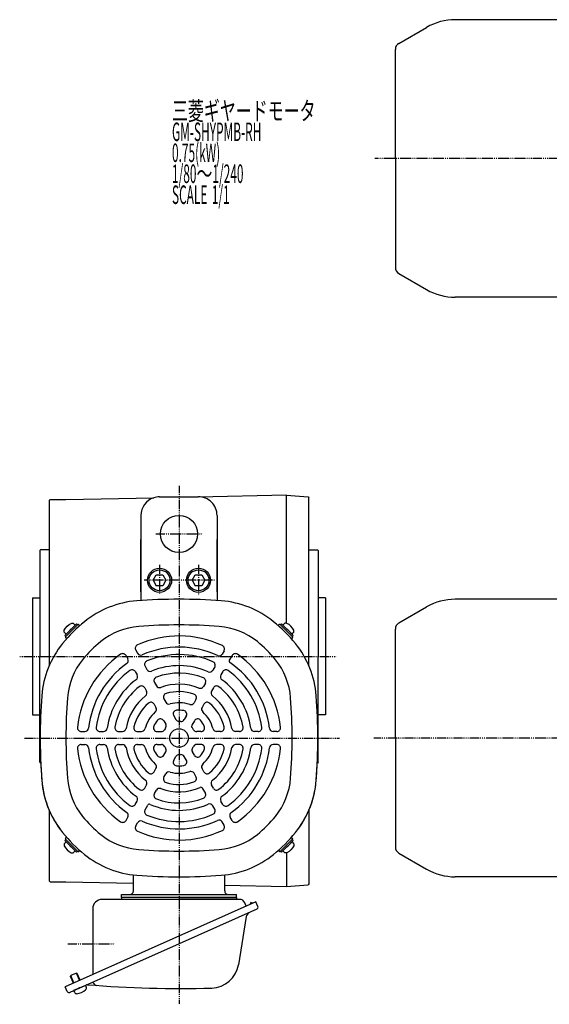
# Model space of a CAD drawing. Extents: x -2836 to 728, y -477 to 224.
# Drawn here: x -570 to -284, y -321 to 210 of the extents above; entities that cross this region are included whole.
import ezdxf

# ---------------------------------------------------------------- set-up
doc = ezdxf.new("R2010")
doc.units = 0
doc.header["$MEASUREMENT"] = 0
doc.linetypes.add('CENTER', pattern=[1, 0.5, -0.25, 0, -0.25])
doc.layers.get('0').update_dxf_attribs({"color": 53})
doc.styles.add('ZU_SHPTB00001', font='monotxt', dxfattribs={"bigfont": 'bigfont'})

# ---------------------------------------------------------------- blocks, each defined once
blk = doc.blocks.new('ZU_SYM_C__ZUOU_AC_BLOCK_ZU_SYM__USR_MELCAD_MD_SYM_SYM_SYM6_-1_00')
at = {"linetype": 'Continuous', "lineweight": -3}
for p, q in [((0, 3.5), (-0.979025, 3.5)), ((0, -3.5), (0, 3.5)), ((0, -3.5), (0, 3.5)), ((0, -3.5), (-0.979025, -3.5))]:
    blk.add_line(p, q, dxfattribs=at)
for centre, radius, start, end in [((6.4, 0), 9, 163.398452, 196.601531), ((-0.979025, 2.200001), 1.299999, 90, 163.398452), ((-0.979025, -2.200001), 1.299999, 196.601531, 270)]:
    blk.add_arc(centre, radius, start, end, dxfattribs=at)
blk.add_point((0, 0), dxfattribs=at)
blk = doc.blocks.new('ZU_SYM_C__ZUOU_AC_BLOCK_ZU_SYM__USR_MELCAD_MD_SYM_SYM_SYM6_-1_0000100')
at = {"linetype": 'Continuous', "lineweight": -3}
for p, q in [((0, 3.5), (-0.979025, 3.5)), ((0, -3.5), (0, 3.5)), ((0, -3.5), (0, 3.5)), ((0, -3.5), (-0.979025, -3.5))]:
    blk.add_line(p, q, dxfattribs=at)
for centre, radius, start, end in [((6.4, 0), 9, 163.398452, 196.601531), ((-0.979025, 2.200001), 1.299999, 90, 163.398452), ((-0.979025, -2.200001), 1.299999, 196.601531, 270)]:
    blk.add_arc(centre, radius, start, end, dxfattribs=at)
blk.add_point((0, 0), dxfattribs=at)
blk = doc.blocks.new('ZU_SYM_C__ZUOU_AC_BLOCK_ZU_SYM__USR_MELCAD_MD_SYM_SYM_SYM6_-1_0000200')
at = {"linetype": 'Continuous', "lineweight": -3}
for p, q in [((0, 3.5), (-0.979025, 3.5)), ((0, -3.5), (0, 3.5)), ((0, -3.5), (0, 3.5)), ((0, -3.5), (-0.979025, -3.5))]:
    blk.add_line(p, q, dxfattribs=at)
for centre, radius, start, end in [((6.4, 0), 9, 163.398452, 196.601531), ((-0.979025, 2.200001), 1.299999, 90, 163.398452), ((-0.979025, -2.200001), 1.299999, 196.601531, 270)]:
    blk.add_arc(centre, radius, start, end, dxfattribs=at)
blk.add_point((0, 0), dxfattribs=at)
blk = doc.blocks.new('ZU_SYM_C__ZUOU_AC_BLOCK_ZU_SYM__USR_MELCAD_MD_SYM_SYM_SYM6_-1_0000300')
at = {"linetype": 'Continuous', "lineweight": -3}
for p, q in [((0, 3.5), (-0.979025, 3.5)), ((0, -3.5), (0, 3.5)), ((0, -3.5), (0, 3.5)), ((0, -3.5), (-0.979025, -3.5))]:
    blk.add_line(p, q, dxfattribs=at)
for centre, radius, start, end in [((6.4, 0), 9, 163.398452, 196.601531), ((-0.979025, 2.200001), 1.299999, 90, 163.398452), ((-0.979025, -2.200001), 1.299999, 196.601531, 270)]:
    blk.add_arc(centre, radius, start, end, dxfattribs=at)
blk.add_point((0, 0), dxfattribs=at)

msp = doc.modelspace()

# ---------------------------------------------------------------- linework, layer by layer
at = {"linetype": 'Continuous', "lineweight": -3}
for p, q in [((-240.345688, 209.543466), (-335.092853, 209.543466)), ((-365.445688, 196.784025), (-350.492853, 205.417049)), ((-367.345688, 134.743466), (-367.345688, 193.493129)), ((-367.345688, 134.743466), (-367.345688, 75.993804)), ((-365.445688, 72.702907), (-350.492853, 64.069884)), ((-240.345688, 59.943466), (-335.092853, 59.943466)), ((-494.407175, -47.630068), (-473.507279, -47.630017)), ((-473.577167, -47.631485), (-425.907282, -46.629901)), ((-425.907113, -115.746064), (-425.907282, -46.629901)), ((-425.907282, -46.668363), (-414.404334, -47.553177)), ((-414.404334, -47.553177), (-413.907278, -48.089933)), ((-414.404334, -47.553177), (-413.907278, -48.089933)), ((-553.907274, -49.630213), (-553.407276, -49.130211)), ((-553.907274, -49.630213), (-553.907057, -138.757642)), ((-553.407276, -49.130211), (-544.907276, -49.130191)), ((-544.907276, -49.130191), (-497.545042, -48.13507)), ((-413.907057, -138.757449), (-413.907278, -48.089933)), ((-504.407286, -57.630054), (-504.40723, -103.529424)), ((-463.407286, -57.63003), (-463.40723, -103.529395)), ((-504.407021, -98.893679), (-504.407021, -70.630042)), ((-463.407021, -98.893679), (-463.407021, -70.630042)), ((-558.907209, -76.530225), (-558.50721, -76.130224)), ((-558.907209, -76.530225), (-558.90707, -133.630225)), ((-553.90721, -76.130213), (-558.50721, -76.130224)), ((-413.90721, -76.129872), (-409.30721, -76.129861)), ((-408.907209, -76.52986), (-409.30721, -76.129861)), ((-408.907209, -76.52986), (-408.90707, -133.62986)), ((-497.871338, -92.630036), (-496.139288, -89.630045)), ((-496.139288, -89.630046), (-492.67519, -89.630045)), ((-492.67519, -89.630044), (-490.943143, -92.630047)), ((-476.871338, -92.630036), (-475.139288, -89.630045)), ((-475.139288, -89.630046), (-471.67519, -89.630045)), ((-471.67519, -89.630044), (-469.943143, -92.630047)), ((-497.871338, -92.630036), (-496.139293, -95.63004)), ((-490.943143, -92.630047), (-492.675195, -95.63004)), ((-476.871338, -92.630036), (-475.139293, -95.63004)), ((-469.943143, -92.630047), (-471.675195, -95.63004)), ((-492.675195, -95.630039), (-496.139293, -95.63004)), ((-471.675195, -95.630039), (-475.139293, -95.63004)), ((-562.907147, -102.130235), (-558.907147, -102.130225)), ((-562.907147, -102.130235), (-562.906993, -165.130235)), ((-404.907147, -102.12985), (-408.907147, -102.12986)), ((-404.907147, -102.12985), (-404.906993, -165.12985)), ((-240.345688, -102.830042), (-335.092853, -102.830042)), ((-365.445688, -115.589482), (-350.492853, -106.956459)), ((-545.071753, -123.112109), (-538.424949, -116.465306)), ((-540.793757, -117.702743), (-539.132056, -116.041042)), ((-539.132056, -116.041042), (-538.566371, -116.606727)), ((-538.000685, -116.465306), (-537.396214, -117.069777)), ((-429.813348, -116.465306), (-430.417819, -117.069777)), ((-422.74228, -123.112109), (-429.389084, -116.465306)), ((-428.681977, -116.041042), (-429.247662, -116.606727)), ((-427.020276, -117.702743), (-428.681977, -116.041042)), ((-543.834316, -120.743302), (-545.496017, -122.405003)), ((-423.979717, -120.743302), (-422.318016, -122.405003)), ((-367.345688, -177.630042), (-367.345688, -118.880379)), ((-545.496017, -122.405003), (-544.930332, -122.970688)), ((-545.071753, -123.536373), (-544.467282, -124.140845)), ((-422.74228, -123.536373), (-423.346751, -124.140845)), ((-422.318016, -122.405003), (-422.883701, -122.970688)), ((-507.232853, -130.228509), (-506.227209, -131.970334)), ((-459.667772, -130.646439), (-460.671539, -132.385014)), ((-558.906931, -190.730225), (-558.90707, -133.630225)), ((-512.476388, -133.146439), (-511.472621, -134.885014)), ((-455.337644, -133.146439), (-456.803278, -135.68499)), ((-408.906931, -190.72986), (-408.90707, -133.62986)), ((-507.454023, -141.84543), (-506.44823, -143.587515)), ((-502.19933, -138.946826), (-501.190639, -140.69393)), ((-464.690137, -139.34543), (-465.69593, -141.087515)), ((-460.36001, -141.84543), (-461.365803, -143.587515)), ((-497.145147, -147.700928), (-496.130025, -149.45917)), ((-469.726209, -148.068163), (-470.736256, -149.817616)), ((-502.417951, -150.568163), (-501.407904, -152.317616)), ((-465.396082, -150.568163), (-466.406129, -152.317616)), ((-492.042283, -156.539347), (-491.009412, -158.328333)), ((-474.794336, -156.846417), (-475.815984, -158.615963)), ((-497.349823, -159.346417), (-496.328176, -161.115963)), ((-470.464209, -159.346417), (-471.485857, -161.115963)), ((-562.906993, -165.130235), (-558.906993, -165.130225)), ((-492.170235, -168.317727), (-491.090795, -170.187373)), ((-486.765537, -165.678939), (-485.639067, -167.630042)), ((-479.973924, -165.817727), (-481.053365, -167.687373)), ((-475.643797, -168.317727), (-477.058204, -170.767552)), ((-404.906993, -165.12985), (-408.906993, -165.12986)), ((-536.620867, -174.130042), (-534.60958, -174.130042)), ((-526.553822, -174.130042), (-524.536439, -174.130042)), ((-516.445455, -174.130042), (-514.415212, -174.130042)), ((-506.239728, -174.130042), (-504.173985, -174.130042)), ((-495.686235, -174.130042), (-493.433296, -174.130042)), ((-472.127797, -174.130042), (-474.380737, -174.130042)), ((-461.574305, -174.130042), (-463.640048, -174.130042)), ((-451.368578, -174.130042), (-453.398821, -174.130042)), ((-441.260211, -174.130042), (-443.277594, -174.130042)), ((-431.193166, -174.130042), (-433.204452, -174.130042)), ((-367.345688, -177.630042), (-367.345688, -236.379704)), ((-536.620867, -181.130042), (-534.60958, -181.130042)), ((-526.553822, -181.130042), (-524.536439, -181.130042)), ((-516.445455, -181.130042), (-514.415212, -181.130042)), ((-506.239728, -181.130042), (-504.173985, -181.130042)), ((-495.686235, -181.130042), (-493.433296, -181.130042)), ((-492.170235, -186.942357), (-491.090795, -185.072712)), ((-475.643797, -186.942357), (-476.723238, -185.072712)), ((-472.127797, -181.130042), (-474.380737, -181.130042)), ((-461.574305, -181.130042), (-463.640048, -181.130042)), ((-451.368578, -181.130042), (-453.398821, -181.130042)), ((-441.260211, -181.130042), (-443.277594, -181.130042)), ((-431.193166, -181.130042), (-433.204452, -181.130042)), ((-558.906931, -190.730225), (-558.50693, -191.130224)), ((-486.765537, -189.581145), (-485.639067, -187.630042)), ((-479.973924, -189.442357), (-481.053365, -187.572712)), ((-408.906931, -190.72986), (-409.30693, -191.129861)), ((-558.403913, -191.130224), (-558.50693, -191.130224)), ((-497.349823, -195.913667), (-496.328176, -194.144121)), ((-470.464209, -195.913667), (-471.485857, -194.144121)), ((-409.410111, -191.130042), (-409.307016, -191.130042)), ((-409.410103, -191.129861), (-409.30693, -191.129861)), ((-492.042283, -198.720738), (-491.009412, -196.931752)), ((-474.794336, -198.413667), (-475.815984, -196.644121)), ((-502.417951, -204.691921), (-501.407904, -202.942469)), ((-497.145147, -207.559157), (-496.130025, -205.800915)), ((-469.726209, -207.191921), (-471.174513, -204.683385)), ((-465.396082, -204.691921), (-466.406129, -202.942469)), ((-507.454023, -213.414654), (-506.44823, -211.67257)), ((-460.36001, -213.414654), (-461.365803, -211.67257)), ((-553.906868, -216.502886), (-553.906775, -254.630213)), ((-502.19933, -216.313259), (-500.748962, -213.801148)), ((-464.690137, -215.914654), (-465.69593, -214.17257)), ((-413.906868, -216.502192), (-413.906772, -256.169811)), ((-512.476388, -222.113646), (-511.472621, -220.37507)), ((-459.667772, -224.613646), (-460.671539, -222.87507)), ((-455.337644, -222.113646), (-456.341412, -220.37507)), ((-507.232853, -225.031576), (-506.227209, -223.289751)), ((-545.496017, -232.855082), (-544.930332, -232.289396)), ((-543.834316, -234.516783), (-545.496017, -232.855082)), ((-545.071753, -231.723711), (-544.467282, -231.11924)), ((-545.071753, -232.147975), (-538.424949, -238.794779)), ((-422.74228, -232.147975), (-429.389084, -238.794779)), ((-423.979717, -234.516783), (-422.318016, -232.855082)), ((-422.74228, -231.723711), (-423.346751, -231.11924)), ((-422.318016, -232.855082), (-422.883701, -232.289396)), ((-540.793757, -237.557342), (-539.132056, -239.219043)), ((-539.132056, -239.219043), (-538.566371, -238.653357)), ((-538.000685, -238.794779), (-537.396214, -238.190308)), ((-429.813348, -238.794779), (-430.417819, -238.190308)), ((-428.681977, -239.219043), (-429.247662, -238.653357)), ((-427.020276, -237.557342), (-428.681977, -239.219043)), ((-425.906812, -239.513865), (-425.906768, -257.629901)), ((-365.445688, -239.670601), (-350.492853, -248.303624)), ((-553.906775, -254.630213), (-553.406774, -255.130211)), ((-508.506762, -260.030102), (-508.506783, -251.422455)), ((-459.306762, -260.029982), (-459.306784, -251.394442)), ((-260.345688, -252.430042), (-335.092853, -252.430042)), ((-553.406774, -255.130211), (-544.906774, -255.130191)), ((-544.906774, -255.130191), (-508.506772, -255.894808)), ((-459.30677, -256.928301), (-425.906768, -257.629901)), ((-425.906768, -257.59144), (-414.403825, -256.70657)), ((-413.906772, -256.169811), (-414.403825, -256.70657)), ((-413.906772, -256.169811), (-414.403825, -256.70657)), ((-451.215146, -264.629963), (-525.406751, -264.630143)), ((-514.906757, -262.030118), (-452.906757, -262.029967)), ((-514.906753, -263.630118), (-514.906757, -262.030118)), ((-452.906753, -263.629967), (-514.906753, -263.630118)), ((-483.906753, -263.630042), (-514.906753, -263.630118)), ((-514.906753, -263.630118), (-514.906751, -264.630118)), ((-483.906753, -263.630042), (-452.906753, -263.629967)), ((-452.906753, -263.629967), (-452.906757, -262.029967)), ((-452.906753, -263.629967), (-452.906751, -264.629967)), ((-442.555739, -265.935378), (-545.238138, -311.652826)), ((-530.406739, -269.630155), (-530.406653, -305.04938)), ((-441.923676, -269.813586), (-483.906693, -288.505751)), ((-447.671588, -268.213115), (-448.474505, -266.409746)), ((-445.250076, -266.264545), (-445.562659, -267.00095)), ((-445.248525, -267.134291), (-445.562659, -267.00095)), ((-444.249233, -266.689375), (-445.250076, -266.264545)), ((-441.416871, -268.493302), (-442.555739, -265.935378)), ((-447.666935, -273.850767), (-451.925701, -299.806415)), ((-483.906693, -288.505751), (-542.778985, -314.717556)), ((-542.419069, -306.183334), (-542.241687, -305.721234)), ((-540.853124, -309.70048), (-542.419069, -306.183334)), ((-539.22699, -304.378996), (-542.241687, -305.721234)), ((-540.533384, -309.558121), (-542.241687, -305.721234)), ((-538.764891, -304.556378), (-539.22699, -304.378996)), ((-537.518687, -308.215883), (-539.22699, -304.378996)), ((-537.198946, -308.073524), (-538.764891, -304.556378)), ((-544.099269, -314.210751), (-545.238138, -311.652826)), ((-534.283022, -310.934885), (-540.677833, -313.782057)), ((-534.283022, -310.934885), (-540.677833, -313.782057)), ((-534.283022, -310.934885), (-533.884814, -311.829268)), ((-540.677833, -313.782057), (-540.279626, -314.67644))]:
    msp.add_line(p, q, dxfattribs=at)
at = {"linetype": 'CENTER', "lineweight": -3}
for p, q in [((189.022413, 134.743466), (-378.567733, 134.743466)), ((-483.907181, -41.703212), (-483.906842, -321.159139)), ((-496.412179, -67.630042), (-471.249674, -67.630042)), ((-494.406992, -84.269948), (-494.407011, -99.930873)), ((-473.407251, -84.269948), (-473.407231, -100.876198)), ((-464.736216, -92.630042), (-502.72291, -92.630042)), ((-569.756954, -133.630251), (-399.143092, -133.629836)), ((-567.198572, -177.630042), (-397.39683, -177.630042)), ((-45.1346, -177.630042), (-378.895887, -177.630042)), ((-543.836666, -288.630042), (-518.574152, -288.630042))]:
    msp.add_line(p, q, dxfattribs=at)
at = {"linetype": 'Continuous', "lineweight": -3}
for centre, radius in [((-483.907274, -67.630042), 10), ((-494.407241, -92.630042), 6.5), ((-494.407241, -92.630042), 5.633955), ((-473.407241, -92.630042), 6.5), ((-473.407241, -92.630042), 5.633955), ((-483.907016, -177.630042), 5)]:
    msp.add_circle(centre, radius, dxfattribs=at)
for centre, radius, start, end in [((-335.092853, 178.743466), 30.8, 90, 120), ((-363.545688, 193.493129), 3.8, 120, 180), ((-363.545688, 75.993804), 3.8, 180, 240), ((-335.092853, 90.743466), 30.8, 240, 270), ((-494.40715, -57.630068), 10, 90.000139, 108.286358), ((-473.407286, -57.630042), 10, 0.00007, 90.973393), ((-494.407286, -57.630042), 10, 108.286912, 180.00007), ((-502.825083, -154.346856), 50.8, 94.33985, 129.094568), ((-483.907016, -403.630042), 300.8, 90, 94.33985), ((-483.907016, -403.630042), 300.8, 85.66015, 90), ((-464.988949, -154.346856), 50.8, 50.905432, 85.66015), ((-335.092853, -133.630042), 30.8, 90, 120), ((-483.907016, -177.630042), 80.8, 129.094568, 140.905432), ((-538.212817, -116.677438), 0.3, 45, 135), ((-483.907016, -403.630042), 286.944, 85.66015, 94.33985), ((-483.906963, -177.630042), 80.8, 39.094708, 50.905571), ((-483.907016, -177.630042), 80.8, 39.094568, 50.905432), ((-429.601216, -116.677438), 0.3, 45, 135), ((-363.545688, -118.880379), 3.8, 120, 180), ((-502.825083, -154.346856), 36.944, 94.33985, 129.094568), ((-464.988949, -154.346856), 36.944, 50.905432, 85.66015), ((-507.190195, -158.712032), 50.8, 140.905571, 175.660289), ((-507.190202, -158.711975), 50.8, 140.905432, 175.66015), ((-544.859621, -123.324241), 0.3, 135, 225), ((-483.907016, -177.630042), 66.944, 129.094568, 140.905432), ((-483.907016, -177.630042), 55, 64.8706, 114.043488), ((-483.907016, -177.630042), 66.944, 39.094568, 50.905432), ((-422.954412, -123.324241), 0.3, 315, 45), ((-460.623823, -158.711919), 50.8, 4.33999, 39.094708), ((-460.623831, -158.711975), 50.8, 4.33985, 39.094568), ((-483.907016, -177.630042), 55, 124.8706, 174.043488), ((-514.208439, -134.146439), 2, 30, 124.8706), ((-505.500802, -129.228509), 2, 114.043488, 210), ((-504.495159, -130.970334), 2, 210, 293.809003), ((-483.907016, -177.630042), 49, 65.062093, 113.809003), ((-483.907016, -177.630042), 45, 66.007069, 112.651339), ((-462.403589, -131.385014), 2, 245.062093, 330), ((-461.399822, -129.646439), 2, 330, 64.8706), ((-453.605594, -134.146439), 2, 55.1294, 150), ((-483.907016, -177.630042), 55, 5.956512, 55.1294), ((-507.190202, -158.711975), 36.944, 140.905432, 175.66015), ((-483.907016, -177.630042), 49, 125.062093, 173.809003), ((-513.204672, -135.885014), 2, 305.062093, 30), ((-500.467279, -137.946826), 2, 112.651339, 210), ((-466.422187, -138.34543), 2, 330, 66.007069), ((-455.937253, -136.18499), 1, 150, 235.986013), ((-483.907016, -177.630042), 49, 6.190997, 55.986013), ((-460.623831, -158.711975), 36.944, 4.33985, 39.094568), ((-483.907016, -177.630042), 45, 126.007069, 172.651339), ((-509.186074, -142.84543), 2, 30, 126.007069), ((-499.458588, -139.69393), 2, 210, 292.29074), ((-483.907016, -177.630042), 39, 66.301256, 112.29074), ((-483.907016, -177.630042), 35, 67.83748, 110.405932), ((-467.42798, -140.087515), 2, 246.301256, 330), ((-458.627959, -142.84543), 2, 53.992931, 150), ((-483.907016, -177.630042), 45, 7.348661, 53.992931), ((-483.907016, -177.630042), 39, 126.301256, 172.29074), ((-508.180281, -144.587515), 2, 306.301256, 30), ((-495.413096, -146.700928), 2, 110.405932, 210), ((-471.45826, -147.068163), 2, 330, 67.83748), ((-459.633752, -144.587515), 2, 150, 233.698744), ((-483.907016, -177.630042), 39, 7.70926, 53.698744), ((-483.907016, -177.630042), 35, 127.83748, 170.405932), ((-504.150002, -151.568163), 2, 30, 127.83748), ((-503.139955, -153.317616), 2, 308.346619, 30), ((-494.397974, -148.45917), 2, 210, 289.78052), ((-483.907016, -177.630042), 29, 68.346619, 109.78052), ((-490.310232, -155.539347), 2, 106.164776, 210), ((-483.907016, -177.630042), 25, 71.282824, 106.164776), ((-472.468307, -148.817616), 2, 248.346619, 330), ((-464.674078, -153.317616), 2, 150, 231.653381), ((-463.664031, -151.568163), 2, 52.16252, 150), ((-483.907016, -177.630042), 35, 9.594068, 52.16252), ((-257.907016, -177.630042), 300.8, 175.66015, 180), ((-257.906963, -177.629492), 300.8, 175.660289, 180.000139), ((-257.907016, -177.630042), 286.944, 175.66015, 184.33985), ((-483.907016, -177.630042), 29, 128.346619, 169.78052), ((-483.907016, -177.630042), 25, 131.282824, 166.164776), ((-499.081874, -160.346417), 2, 30, 131.282824), ((-489.277361, -157.328333), 2, 210, 284.816886), ((-483.907016, -177.630042), 19, 72.373625, 104.816886), ((-477.548035, -157.615963), 2, 252.373625, 330), ((-476.526387, -155.846417), 2, 330, 71.282824), ((-468.732158, -160.346417), 2, 48.717176, 150), ((-483.907016, -177.630042), 25, 13.835224, 48.717176), ((-483.907016, -177.630042), 29, 10.21948, 51.653381), ((-709.907016, -177.630042), 286.944, 355.66015, 4.33985), ((-709.906963, -177.630592), 300.8, 0.000139, 4.33999), ((-709.907016, -177.630042), 300.8, 360, 4.33985), ((-483.907016, -177.630042), 19, 132.373625, 164.816886), ((-498.060226, -162.115963), 2, 312.373625, 30), ((-485.033486, -164.678939), 2, 94.971001, 210), ((-483.907016, -177.630042), 15, 80.252247, 94.971001), ((-481.705975, -164.817727), 2, 330, 80.252247), ((-469.753806, -162.115963), 2, 150, 227.626375), ((-483.907016, -177.630042), 19, 15.183114, 47.626375), ((-483.907016, -177.630042), 15, 140.252247, 154.971001), ((-493.902286, -169.317727), 2, 30, 140.252247), ((-483.907016, -166.630042), 2, 210, 270), ((-483.907016, -177.630042), 9, 84.14774, 90), ((-482.785416, -166.687373), 2, 264.14774, 330), ((-473.911747, -169.317727), 2, 39.747753, 150), ((-483.907016, -177.630042), 15, 25.028999, 39.747753), ((-536.620867, -172.130042), 2, 174.043488, 270), ((-534.60958, -172.130042), 2, 270, 353.809003), ((-526.553822, -172.130042), 2, 172.651339, 270), ((-524.536439, -172.130042), 2, 270, 352.29074), ((-516.445455, -172.130042), 2, 170.405932, 270), ((-514.415212, -172.130042), 2, 270, 349.78052), ((-506.239728, -172.130042), 2, 166.164776, 270), ((-504.173985, -172.130042), 2, 270, 344.816886), ((-495.686235, -172.130042), 2, 154.971001, 270), ((-493.433296, -172.130042), 2, 270, 330), ((-483.907016, -177.630042), 9, 144.14774, 150), ((-492.822846, -171.187373), 2, 324.14774, 30), ((-476.192179, -171.267552), 1, 150, 219.512685), ((-483.907016, -177.630042), 9, 30, 39.512685), ((-474.380737, -172.130042), 2, 210, 270), ((-472.127797, -172.130042), 2, 270, 25.028999), ((-463.640048, -172.130042), 2, 195.183114, 270), ((-461.574305, -172.130042), 2, 270, 13.835224), ((-453.398821, -172.130042), 2, 190.21948, 270), ((-451.368578, -172.130042), 2, 270, 9.594068), ((-443.277594, -172.130042), 2, 187.70926, 270), ((-441.260211, -172.130042), 2, 270, 7.348661), ((-433.204452, -172.130042), 2, 186.190997, 270), ((-431.193166, -172.130042), 2, 270, 5.956512), ((-257.907016, -177.630042), 300.8, 180, 184.33985), ((-257.906963, -177.629492), 300.8, 180.000139, 182.572456), ((-709.907016, -177.630042), 300.8, 355.66015, 0), ((-709.906963, -177.630592), 300.8, 357.427823, 0.000139), ((-536.620867, -183.130042), 2, 90, 185.956512), ((-483.907016, -177.630042), 55, 185.956512, 235.1294), ((-534.60958, -183.130042), 2, 6.190997, 90), ((-483.907016, -177.630042), 49, 186.190997, 234.937907), ((-526.553822, -183.130042), 2, 90, 187.348661), ((-483.907016, -177.630042), 45, 187.348661, 233.992931), ((-524.536439, -183.130042), 2, 7.70926, 90), ((-483.907016, -177.630042), 39, 187.70926, 233.698744), ((-516.445455, -183.130042), 2, 90, 189.594068), ((-483.907016, -177.630042), 35, 189.594068, 232.16252), ((-514.415212, -183.130042), 2, 10.21948, 90), ((-483.907016, -177.630042), 29, 190.21948, 231.653381), ((-506.239728, -183.130042), 2, 90, 193.835224), ((-483.907016, -177.630042), 25, 193.835224, 228.717176), ((-504.173985, -183.130042), 2, 15.183114, 90), ((-483.907016, -177.630042), 19, 195.183114, 227.626375), ((-495.686235, -183.130042), 2, 90, 205.028999), ((-483.907016, -177.630042), 15, 205.028999, 219.747753), ((-493.433296, -183.130042), 2, 30, 90), ((-483.907016, -177.630042), 9, 210, 215.85226), ((-492.822846, -184.072712), 2, 330, 35.85226), ((-474.991187, -184.072712), 2, 144.14774, 210), ((-483.907016, -177.630042), 9, 324.14774, 330), ((-474.380737, -183.130042), 2, 90, 150), ((-483.907016, -177.630042), 15, 320.252247, 334.971001), ((-472.127797, -183.130042), 2, 334.971001, 90), ((-483.907016, -177.630042), 19, 312.373625, 344.816886), ((-483.907016, -177.630042), 25, 311.282824, 346.164776), ((-483.907016, -177.630042), 29, 308.346619, 349.78052), ((-463.640048, -183.130042), 2, 90, 164.816886), ((-483.907016, -177.630042), 35, 307.83748, 350.405932), ((-461.574305, -183.130042), 2, 346.164776, 90), ((-483.907016, -177.630042), 39, 306.301256, 352.29074), ((-483.907016, -177.630042), 45, 306.007069, 352.651339), ((-483.907016, -177.630042), 49, 305.062093, 353.809003), ((-453.398821, -183.130042), 2, 90, 169.78052), ((-483.907016, -177.630042), 55, 304.8706, 354.043488), ((-451.368578, -183.130042), 2, 350.405932, 90), ((-443.277594, -183.130042), 2, 90, 172.29074), ((-441.260211, -183.130042), 2, 352.651339, 90), ((-433.204452, -183.130042), 2, 90, 173.809003), ((-431.193166, -183.130042), 2, 354.043488, 90), ((-493.902286, -185.942357), 2, 219.747753, 330), ((-485.033486, -190.581145), 2, 150, 265.028999), ((-483.907016, -188.630042), 2, 90, 150), ((-483.907016, -177.630042), 9, 270, 275.85226), ((-482.785416, -188.572712), 2, 30, 95.85226), ((-481.705975, -190.442357), 2, 279.747753, 30), ((-473.911747, -185.942357), 2, 210, 320.252247), ((-257.906963, -177.629492), 300.8, 182.572456, 184.33999), ((-499.081874, -194.913667), 2, 228.717176, 330), ((-498.060226, -193.144121), 2, 330, 47.626375), ((-489.277361, -197.931752), 2, 75.183114, 150), ((-483.907016, -177.630042), 19, 255.183114, 287.626375), ((-483.907016, -177.630042), 15, 265.028999, 279.747753), ((-477.548035, -197.644121), 2, 30, 107.626375), ((-469.753806, -193.144121), 2, 132.373625, 210), ((-468.732158, -194.913667), 2, 210, 311.282824), ((-709.906963, -177.630592), 300.8, 355.660289, 357.427823), ((-507.190202, -196.548109), 50.8, 184.33985, 219.094568), ((-507.190103, -196.548166), 50.8, 184.33999, 203.129209), ((-507.190202, -196.548109), 36.944, 184.33985, 219.094568), ((-503.139955, -201.942469), 2, 330, 51.653381), ((-490.310232, -199.720738), 2, 150, 253.835224), ((-483.907016, -177.630042), 25, 253.835224, 288.717176), ((-476.526387, -199.413667), 2, 288.717176, 30), ((-464.674078, -201.942469), 2, 128.346619, 210), ((-460.623831, -196.548109), 36.944, 320.905432, 355.66015), ((-460.623831, -196.548109), 50.8, 320.905432, 355.66015), ((-460.623731, -196.548053), 50.8, 336.87107, 355.660289), ((-504.150002, -203.691921), 2, 232.16252, 330), ((-494.397974, -206.800915), 2, 70.21948, 150), ((-483.907016, -177.630042), 29, 250.21948, 293.300235), ((-472.040538, -205.183385), 1, 30, 113.300235), ((-463.664031, -203.691921), 2, 210, 307.83748), ((-508.180281, -210.67257), 2, 330, 53.698744), ((-495.413096, -208.559157), 2, 150, 249.594068), ((-483.907016, -177.630042), 35, 249.594068, 292.16252), ((-471.45826, -208.191921), 2, 292.16252, 30), ((-459.633752, -210.67257), 2, 126.301256, 210), ((-507.190103, -196.548166), 50.8, 203.129209, 219.094708), ((-509.186074, -212.414654), 2, 233.992931, 330), ((-500.467279, -217.313259), 2, 150, 247.348661), ((-499.882937, -214.301148), 1, 66.45945, 150), ((-483.907016, -177.630042), 39, 246.45945, 293.698744), ((-467.42798, -215.17257), 2, 30, 113.698744), ((-466.422187, -216.914654), 2, 293.992931, 30), ((-458.627959, -212.414654), 2, 210, 306.007069), ((-460.623731, -196.548053), 50.8, 320.905571, 336.87107), ((-483.907016, -177.630042), 66.944, 219.094568, 230.905432), ((-514.208439, -221.113646), 2, 235.1294, 330), ((-513.204672, -219.37507), 2, 330, 54.937907), ((-504.495159, -224.289751), 2, 66.190997, 150), ((-483.907016, -177.630042), 49, 246.190997, 294.937907), ((-483.907016, -177.630042), 45, 247.348661, 293.992931), ((-462.403589, -223.87507), 2, 30, 114.937907), ((-454.609361, -219.37507), 2, 125.062093, 210), ((-453.605594, -221.113646), 2, 210, 304.8706), ((-483.907016, -177.630042), 66.944, 309.094568, 320.905432), ((-505.500802, -226.031576), 2, 150, 245.956512), ((-483.907016, -177.630042), 55, 245.956512, 295.1294), ((-461.399822, -225.613646), 2, 295.1294, 30), ((-483.907016, -177.630042), 80.8, 219.094568, 230.905432), ((-483.906963, -177.630042), 80.8, 219.094708, 230.905571), ((-544.859621, -231.935843), 0.3, 135, 225), ((-502.825083, -200.913228), 36.944, 230.905432, 265.66015), ((-464.988949, -200.913228), 36.944, 274.33985, 309.094568), ((-483.907016, -177.630042), 80.8, 309.094568, 320.905432), ((-483.906963, -177.630042), 80.8, 309.094708, 320.905571), ((-422.954412, -231.935843), 0.3, 315, 45), ((-538.212817, -238.582647), 0.3, 225, 315), ((-483.907016, 48.369958), 286.944, 265.66015, 274.33985), ((-429.601216, -238.582647), 0.3, 225, 315), ((-363.545688, -236.379704), 3.8, 180, 240), ((-502.825083, -200.913228), 50.8, 230.905432, 265.66015), ((-502.824973, -200.913274), 50.8, 230.905571, 265.660289), ((-464.988949, -200.913228), 50.8, 274.33985, 309.094568), ((-464.988839, -200.913182), 50.8, 274.33999, 309.094708), ((-335.092853, -221.630042), 30.8, 240, 270), ((-483.907016, 48.369958), 300.8, 265.66015, 270), ((-483.907513, 48.369958), 300.8, 265.660289, 270.000139), ((-483.907016, 48.369958), 300.8, 270, 274.33985), ((-483.907513, 48.369958), 300.8, 270.000139, 274.33999), ((-510.506762, -260.030107), 2, 270.000139, 0.000139), ((-457.306762, -260.029978), 2, 180.000139, 270.000139), ((-525.406739, -269.630143), 5, 90.000139, 180.000139), ((-451.215139, -267.629963), 3, 24.000139, 90.000139), ((-442.330415, -268.900041), 1, 294.000139, 24.000139), ((-444.70652, -274.336508), 3, 114.000139, 170.682016), ((-466.727775, -297.377711), 15, 271.682908, 350.682016), ((-535.072421, -312.358028), 1.299999, 310.601671, 24.00014), ((-533.309796, -311.596212), 1, 85.285015, 114.000139), ((-483.908095, 287.369958), 600, 265.285015, 271.682908), ((-530.678877, -310.424843), 1, 24.000139, 114.000139), ((-528.029278, -309.000163), 2, 204.000139, 265.768801), ((-543.185724, -313.804012), 1, 204.000139, 294.000139), ((-539.092018, -314.14768), 1.299999, 204.000121, 277.398591), ((-540.083556, -306.511787), 9, 277.398591, 310.601671)]:
    msp.add_arc(centre, radius, start, end, dxfattribs=at)
for p in [(-494.407241, -92.630042), (-473.407241, -92.630042), (-537.480428, -312.358471)]:
    msp.add_point(p, dxfattribs=at)

# ---------------------------------------------------------------- block references
at = {"xscale": -1}
for name, p, rotation in [('ZU_SYM_C__ZUOU_AC_BLOCK_ZU_SYM__USR_MELCAD_MD_SYM_SYM_SYM6_-1_00', (-542.314036, -119.223022), 135), ('ZU_SYM_C__ZUOU_AC_BLOCK_ZU_SYM__USR_MELCAD_MD_SYM_SYM_SYM6_-1_0000200', (-425.499855, -236.03692), 315.000139)]:
    msp.add_blockref(name, p, dxfattribs=dict(at, rotation=rotation))
for name, p, rotation in [('ZU_SYM_C__ZUOU_AC_BLOCK_ZU_SYM__USR_MELCAD_MD_SYM_SYM_SYM6_-1_0000100', (-425.500139, -119.22288), 225.000139), ('ZU_SYM_C__ZUOU_AC_BLOCK_ZU_SYM__USR_MELCAD_MD_SYM_SYM_SYM6_-1_0000300', (-542.314036, -236.037062), 45)]:
    msp.add_blockref(name, p, dxfattribs=dict(rotation=rotation))

# ---------------------------------------------------------------- texts
at = {"linetype": 'Continuous', "lineweight": -3, "char_height": 10, "attachment_point": 7, "style": 'ZU_SHPTB00001'}
for s, insert in [('\\W0.63;三菱ギヤードモータ  ', (-487.699951, 155.411362)), ('\\W0.47;GM-SHYPMB-RH', (-487.699951, 144.111359)), ('\\W0.47;0.75(kW)', (-487.699951, 132.811371)), ('\\W0.47;1/80\\W0.63;～\\W0.47;1/240', (-487.699951, 121.511368)), ('\\W0.47;SCALE\\W0.78; \\W0.47;1/1', (-487.699951, 110.211365))]:
    msp.add_mtext(s, dxfattribs=dict(at, insert=insert))

doc.saveas('drawing.dxf')
